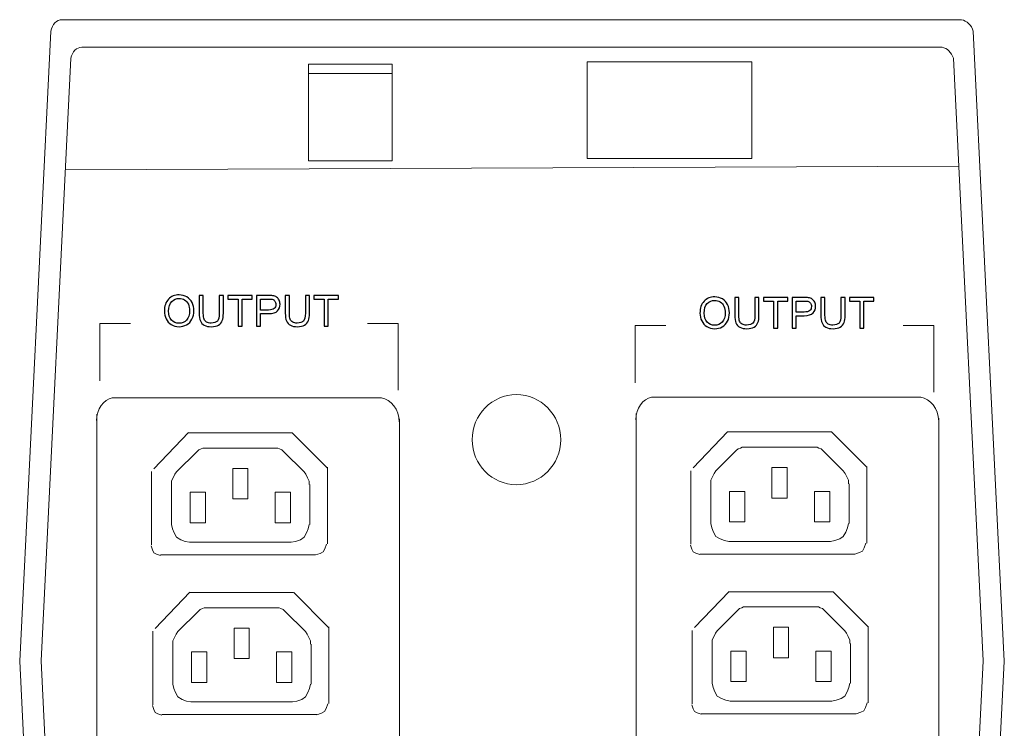
# Model space of a CAD drawing. Units: millimetres. Extents: x 0 to 163, y 1 to 44.
# Drawn here: x 130 to 163, y 21 to 44 of the extents above; entities that cross this region are included whole.
import ezdxf

# ---------------------------------------------------------------- set-up
doc = ezdxf.new("R2010")
doc.units = ezdxf.units.MM
doc.header["$MEASUREMENT"] = 0
doc.layers.add('layer 1', color=7, linetype='Continuous')

msp = doc.modelspace()

# ---------------------------------------------------------------- linework, layer by layer
at = {"layer": 'layer 1', "lineweight": 9}
for points in [[(131.714, 44.131), (131.536, 44.131), (131.381, 43.974), (131.343, 43.755)], [(131.714, 44.131), (131.714, 44.131), (161.187, 44.131), (161.187, 44.131)], [(161.574, 43.751), (161.508, 43.955), (161.361, 44.1), (161.187, 44.131)], [(131.343, 43.755), (131.343, 43.755), (130.321, 23.099), (130.321, 23.099)], [(161.574, 43.751), (161.574, 43.751), (162.591, 23.099), (162.591, 23.099)], [(132.356, 43.228), (132.186, 43.228), (132.039, 43.079), (132.002, 42.869)], [(132.356, 43.228), (132.356, 43.228), (160.552, 43.228), (160.552, 43.228)], [(160.922, 42.865), (160.859, 43.06), (160.718, 43.198), (160.552, 43.228)], [(132.002, 42.869), (132.002, 42.869), (131.024, 23.108), (131.024, 23.108)], [(160.922, 42.865), (160.922, 42.865), (161.895, 23.108), (161.895, 23.108)], [(139.783, 42.366), (139.783, 42.366), (142.53, 42.366), (142.53, 42.366)], [(131.821, 39.211), (131.821, 39.211), (161.096, 39.325), (161.096, 39.325)], [(132.944, 32.285), (132.944, 32.285), (132.944, 34.172), (132.944, 34.172)], [(132.944, 34.172), (132.944, 34.172), (133.948, 34.172), (133.948, 34.172)], [(142.727, 34.172), (142.727, 34.172), (141.723, 34.172), (141.723, 34.172)], [(142.727, 31.988), (142.727, 31.988), (142.727, 34.172), (142.727, 34.172)], [(150.497, 32.219), (150.497, 32.219), (150.497, 34.106), (150.497, 34.106)], [(150.497, 34.106), (150.497, 34.106), (151.501, 34.106), (151.501, 34.106)], [(160.28, 34.106), (160.28, 34.106), (159.276, 34.106), (159.276, 34.106)], [(160.28, 31.922), (160.28, 31.922), (160.28, 34.106), (160.28, 34.106)], [(133.356, 31.732), (133.063, 31.676), (132.845, 31.361), (132.839, 30.987)], [(133.356, 31.732), (133.356, 31.732), (142.175, 31.732), (142.175, 31.732)], [(142.763, 30.943), (142.746, 31.352), (142.497, 31.685), (142.175, 31.732)], [(151.033, 31.757), (150.74, 31.701), (150.521, 31.387), (150.516, 31.013)], [(151.033, 31.757), (151.033, 31.757), (159.852, 31.757), (159.852, 31.757)], [(160.44, 30.968), (160.422, 31.377), (160.174, 31.71), (159.852, 31.757)], [(132.845, 10.385), (132.845, 10.385), (132.845, 31.193), (132.845, 31.193)], [(142.772, 10.356), (142.772, 10.356), (142.767, 31.04), (142.767, 31.04)], [(150.521, 10.411), (150.521, 10.411), (150.521, 31.218), (150.521, 31.218)], [(160.449, 10.382), (160.449, 10.382), (160.443, 31.065), (160.443, 31.065)], [(134.716, 29.408), (134.716, 29.408), (135.848, 30.596), (135.848, 30.596)], [(139.256, 30.586), (139.256, 30.586), (135.838, 30.586), (135.838, 30.586)], [(139.256, 30.581), (139.256, 30.581), (140.407, 29.43), (140.407, 29.43)], [(152.393, 29.434), (152.393, 29.434), (153.524, 30.622), (153.524, 30.622)], [(156.933, 30.612), (156.933, 30.612), (153.514, 30.612), (153.514, 30.612)], [(156.933, 30.606), (156.933, 30.606), (158.083, 29.456), (158.083, 29.456)], [(138.693, 30.087), (138.693, 30.087), (136.41, 30.087), (136.41, 30.087)], [(156.369, 30.112), (156.369, 30.112), (154.086, 30.112), (154.086, 30.112)], [(136.132, 29.975), (136.132, 29.975), (135.463, 29.307), (135.463, 29.307)], [(139.639, 29.307), (139.639, 29.307), (138.971, 29.975), (138.971, 29.975)], [(153.808, 30.001), (153.808, 30.001), (153.14, 29.333), (153.14, 29.333)], [(157.315, 29.333), (157.315, 29.333), (156.647, 30.001), (156.647, 30.001)], [(137.301, 29.419), (137.301, 29.419), (137.802, 29.419), (137.802, 29.419)], [(140.407, 29.456), (140.407, 29.456), (140.407, 26.946), (140.407, 26.946)], [(154.977, 29.444), (154.977, 29.444), (155.478, 29.444), (155.478, 29.444)], [(158.083, 29.481), (158.083, 29.481), (158.083, 26.972), (158.083, 26.972)], [(134.644, 29.315), (134.644, 29.315), (134.644, 26.907), (134.644, 26.907)], [(152.321, 29.341), (152.321, 29.341), (152.321, 26.932), (152.321, 26.932)], [(135.296, 28.89), (135.296, 28.89), (135.296, 27.581), (135.296, 27.581)], [(139.834, 27.581), (139.834, 27.581), (139.834, 28.89), (139.834, 28.89)], [(152.973, 28.915), (152.973, 28.915), (152.973, 27.607), (152.973, 27.607)], [(157.51, 27.607), (157.51, 27.607), (157.51, 28.915), (157.51, 28.915)], [(135.909, 27.637), (135.909, 27.637), (135.909, 28.639), (135.909, 28.639)], [(135.909, 28.639), (135.909, 28.639), (136.41, 28.639), (136.41, 28.639)], [(136.41, 28.639), (136.41, 28.639), (136.41, 27.637), (136.41, 27.637)], [(138.693, 28.639), (138.693, 28.639), (139.194, 28.639), (139.194, 28.639)], [(138.693, 27.637), (138.693, 27.637), (138.693, 28.639), (138.693, 28.639)], [(139.194, 28.639), (139.194, 28.639), (139.194, 27.637), (139.194, 27.637)], [(153.585, 27.662), (153.585, 27.662), (153.585, 28.665), (153.585, 28.665)], [(153.585, 28.665), (153.585, 28.665), (154.086, 28.665), (154.086, 28.665)], [(154.086, 28.665), (154.086, 28.665), (154.086, 27.662), (154.086, 27.662)], [(156.369, 28.665), (156.369, 28.665), (156.87, 28.665), (156.87, 28.665)], [(156.369, 27.662), (156.369, 27.662), (156.369, 28.665), (156.369, 28.665)], [(156.87, 28.665), (156.87, 28.665), (156.87, 27.662), (156.87, 27.662)], [(136.41, 27.637), (136.41, 27.637), (135.909, 27.637), (135.909, 27.637)], [(139.194, 27.637), (139.194, 27.637), (138.693, 27.637), (138.693, 27.637)], [(154.086, 27.662), (154.086, 27.662), (153.585, 27.662), (153.585, 27.662)], [(156.87, 27.662), (156.87, 27.662), (156.369, 27.662), (156.369, 27.662)], [(135.881, 26.997), (135.881, 26.997), (139.221, 26.997), (139.221, 26.997)], [(153.557, 27.022), (153.557, 27.022), (156.898, 27.022), (156.898, 27.022)], [(134.934, 26.582), (134.934, 26.582), (140.016, 26.582), (140.016, 26.582)], [(152.61, 26.608), (152.61, 26.608), (157.693, 26.608), (157.693, 26.608)], [(134.76, 24.172), (134.76, 24.172), (135.892, 25.36), (135.892, 25.36)], [(139.3, 25.35), (139.3, 25.35), (135.882, 25.35), (135.882, 25.35)], [(139.301, 25.344), (139.301, 25.344), (140.451, 24.194), (140.451, 24.194)], [(152.437, 24.197), (152.437, 24.197), (153.568, 25.385), (153.568, 25.385)], [(156.977, 25.376), (156.977, 25.376), (153.558, 25.376), (153.558, 25.376)], [(156.977, 25.37), (156.977, 25.37), (158.127, 24.22), (158.127, 24.22)], [(138.737, 24.85), (138.737, 24.85), (136.454, 24.85), (136.454, 24.85)], [(156.413, 24.876), (156.413, 24.876), (154.13, 24.876), (154.13, 24.876)], [(136.176, 24.739), (136.176, 24.739), (135.507, 24.071), (135.507, 24.071)], [(139.683, 24.071), (139.683, 24.071), (139.015, 24.739), (139.015, 24.739)], [(153.852, 24.765), (153.852, 24.765), (153.184, 24.096), (153.184, 24.096)], [(157.359, 24.096), (157.359, 24.096), (156.691, 24.765), (156.691, 24.765)], [(140.451, 24.22), (140.451, 24.22), (140.451, 21.71), (140.451, 21.71)], [(155.021, 24.208), (155.021, 24.208), (155.522, 24.208), (155.522, 24.208)], [(158.127, 24.245), (158.127, 24.245), (158.127, 21.735), (158.127, 21.735)], [(134.688, 24.079), (134.688, 24.079), (134.688, 21.67), (134.688, 21.67)], [(137.345, 24.182), (137.345, 24.182), (137.846, 24.182), (137.846, 24.182)], [(152.365, 24.105), (152.365, 24.105), (152.365, 21.696), (152.365, 21.696)], [(135.34, 23.653), (135.34, 23.653), (135.34, 22.345), (135.34, 22.345)], [(139.878, 22.345), (139.878, 22.345), (139.878, 23.653), (139.878, 23.653)], [(153.017, 23.679), (153.017, 23.679), (153.017, 22.371), (153.017, 22.371)], [(157.554, 22.371), (157.554, 22.371), (157.554, 23.679), (157.554, 23.679)], [(135.953, 22.401), (135.953, 22.401), (135.953, 23.403), (135.953, 23.403)], [(135.953, 23.403), (135.953, 23.403), (136.454, 23.403), (136.454, 23.403)], [(136.454, 23.403), (136.454, 23.403), (136.454, 22.401), (136.454, 22.401)], [(138.737, 23.403), (138.737, 23.403), (139.238, 23.403), (139.238, 23.403)], [(138.737, 22.401), (138.737, 22.401), (138.737, 23.403), (138.737, 23.403)], [(139.238, 23.403), (139.238, 23.403), (139.238, 22.401), (139.238, 22.401)], [(153.629, 22.426), (153.629, 22.426), (153.629, 23.428), (153.629, 23.428)], [(153.629, 23.428), (153.629, 23.428), (154.13, 23.428), (154.13, 23.428)], [(154.13, 23.428), (154.13, 23.428), (154.13, 22.426), (154.13, 22.426)], [(156.413, 23.428), (156.413, 23.428), (156.914, 23.428), (156.914, 23.428)], [(156.413, 22.426), (156.413, 22.426), (156.413, 23.428), (156.413, 23.428)], [(156.914, 23.428), (156.914, 23.428), (156.914, 22.426), (156.914, 22.426)], [(130.321, 23.099), (130.321, 23.099), (131.321, 2.543), (131.321, 2.543)], [(131.024, 23.108), (131.024, 23.108), (131.98, 3.443), (131.98, 3.443)], [(161.895, 23.108), (161.895, 23.108), (160.912, 3.406), (160.912, 3.406)], [(162.591, 23.099), (162.591, 23.099), (161.563, 2.504), (161.563, 2.504)], [(136.454, 22.401), (136.454, 22.401), (135.953, 22.401), (135.953, 22.401)], [(139.238, 22.401), (139.238, 22.401), (138.737, 22.401), (138.737, 22.401)], [(154.13, 22.426), (154.13, 22.426), (153.629, 22.426), (153.629, 22.426)], [(156.914, 22.426), (156.914, 22.426), (156.413, 22.426), (156.413, 22.426)], [(135.925, 21.76), (135.925, 21.76), (139.266, 21.76), (139.266, 21.76)], [(153.601, 21.786), (153.601, 21.786), (156.942, 21.786), (156.942, 21.786)], [(134.978, 21.346), (134.978, 21.346), (140.06, 21.346), (140.06, 21.346)], [(152.654, 21.371), (152.654, 21.371), (157.737, 21.371), (157.737, 21.371)]]:
    msp.add_open_spline(points, degree=3, dxfattribs=at)
for points, knots in [([(139.783, 42.671), (139.783, 42.671), (142.53, 42.671), (142.53, 42.671), (142.53, 42.671), (142.53, 39.508), (142.53, 39.508), (142.53, 39.508), (139.783, 39.508), (139.783, 39.508), (139.783, 39.508), (139.783, 42.671), (139.783, 42.671)], [0, 0, 0, 0, 0.25, 0.25, 0.25, 0.5, 0.5, 0.5, 0.75, 0.75, 0.75, 1, 1, 1, 1]), ([(148.914, 42.744), (148.914, 42.744), (154.316, 42.744), (154.316, 42.744), (154.316, 42.744), (154.316, 39.581), (154.316, 39.581), (154.316, 39.581), (148.914, 39.581), (148.914, 39.581), (148.914, 39.581), (148.914, 42.744), (148.914, 42.744)], [0, 0, 0, 0, 0.25, 0.25, 0.25, 0.5, 0.5, 0.5, 0.75, 0.75, 0.75, 1, 1, 1, 1]), ([(148.055, 30.36), (148.055, 31.176), (147.404, 31.837), (146.602, 31.837), (145.8, 31.837), (145.15, 31.176), (145.15, 30.36), (145.15, 29.545), (145.8, 28.884), (146.602, 28.884), (147.404, 28.884), (148.055, 29.545), (148.055, 30.36)], [0, 0, 0, 0, 0.25, 0.25, 0.25, 0.5, 0.5, 0.5, 0.75, 0.75, 0.75, 1, 1, 1, 1]), ([(136.41, 30.087), (136.41, 30.087), (136.326, 30.087), (136.326, 30.087), (136.326, 30.087), (136.271, 30.059), (136.271, 30.059), (136.271, 30.059), (136.187, 30.031), (136.187, 30.031), (136.187, 30.031), (136.132, 29.975), (136.132, 29.975)], [0, 0, 0, 0, 0.25, 0.25, 0.25, 0.5, 0.5, 0.5, 0.75, 0.75, 0.75, 1, 1, 1, 1]), ([(138.971, 29.975), (138.971, 29.975), (138.915, 30.031), (138.915, 30.031), (138.915, 30.031), (138.832, 30.059), (138.832, 30.059), (138.832, 30.059), (138.776, 30.087), (138.776, 30.087), (138.776, 30.087), (138.693, 30.087), (138.693, 30.087)], [0, 0, 0, 0, 0.25, 0.25, 0.25, 0.5, 0.5, 0.5, 0.75, 0.75, 0.75, 1, 1, 1, 1]), ([(154.086, 30.112), (154.086, 30.112), (154.003, 30.112), (154.003, 30.112), (154.003, 30.112), (153.947, 30.084), (153.947, 30.084), (153.947, 30.084), (153.864, 30.056), (153.864, 30.056), (153.864, 30.056), (153.808, 30.001), (153.808, 30.001)], [0, 0, 0, 0, 0.25, 0.25, 0.25, 0.5, 0.5, 0.5, 0.75, 0.75, 0.75, 1, 1, 1, 1]), ([(156.647, 30.001), (156.647, 30.001), (156.592, 30.056), (156.592, 30.056), (156.592, 30.056), (156.508, 30.084), (156.508, 30.084), (156.508, 30.084), (156.452, 30.112), (156.452, 30.112), (156.452, 30.112), (156.369, 30.112), (156.369, 30.112)], [0, 0, 0, 0, 0.25, 0.25, 0.25, 0.5, 0.5, 0.5, 0.75, 0.75, 0.75, 1, 1, 1, 1]), ([(137.301, 29.419), (137.301, 29.419), (137.301, 28.416), (137.301, 28.416), (137.301, 28.416), (137.802, 28.416), (137.802, 28.416), (137.802, 28.416), (137.802, 29.419), (137.802, 29.419)], [0, 0, 0, 0, 0.333333, 0.333333, 0.333333, 0.666667, 0.666667, 0.666667, 1, 1, 1, 1]), ([(154.977, 29.444), (154.977, 29.444), (154.977, 28.442), (154.977, 28.442), (154.977, 28.442), (155.478, 28.442), (155.478, 28.442), (155.478, 28.442), (155.478, 29.444), (155.478, 29.444)], [0, 0, 0, 0, 0.333333, 0.333333, 0.333333, 0.666667, 0.666667, 0.666667, 1, 1, 1, 1]), ([(135.463, 29.307), (135.463, 29.307), (135.408, 29.224), (135.408, 29.224), (135.408, 29.224), (135.296, 29.001), (135.296, 29.001), (135.296, 29.001), (135.296, 28.89), (135.296, 28.89)], [0, 0, 0, 0, 0.333333, 0.333333, 0.333333, 0.666667, 0.666667, 0.666667, 1, 1, 1, 1]), ([(139.806, 28.89), (139.806, 28.89), (139.806, 29.001), (139.806, 29.001), (139.806, 29.001), (139.75, 29.112), (139.75, 29.112), (139.75, 29.112), (139.695, 29.224), (139.695, 29.224), (139.695, 29.224), (139.639, 29.307), (139.639, 29.307)], [0, 0, 0, 0, 0.25, 0.25, 0.25, 0.5, 0.5, 0.5, 0.75, 0.75, 0.75, 1, 1, 1, 1]), ([(153.14, 29.333), (153.14, 29.333), (153.084, 29.249), (153.084, 29.249), (153.084, 29.249), (152.973, 29.027), (152.973, 29.027), (152.973, 29.027), (152.973, 28.915), (152.973, 28.915)], [0, 0, 0, 0, 0.333333, 0.333333, 0.333333, 0.666667, 0.666667, 0.666667, 1, 1, 1, 1]), ([(157.482, 28.915), (157.482, 28.915), (157.482, 29.027), (157.482, 29.027), (157.482, 29.027), (157.427, 29.138), (157.427, 29.138), (157.427, 29.138), (157.371, 29.249), (157.371, 29.249), (157.371, 29.249), (157.315, 29.333), (157.315, 29.333)], [0, 0, 0, 0, 0.25, 0.25, 0.25, 0.5, 0.5, 0.5, 0.75, 0.75, 0.75, 1, 1, 1, 1]), ([(135.296, 27.581), (135.296, 27.581), (135.324, 27.442), (135.324, 27.442), (135.324, 27.442), (135.38, 27.303), (135.38, 27.303), (135.38, 27.303), (135.463, 27.164), (135.463, 27.164), (135.463, 27.164), (135.603, 27.08), (135.603, 27.08), (135.603, 27.08), (135.742, 27.024), (135.742, 27.024), (135.742, 27.024), (135.881, 26.997), (135.881, 26.997)], [0, 0, 0, 0, 0.166667, 0.166667, 0.166667, 0.333333, 0.333333, 0.333333, 0.5, 0.5, 0.5, 0.666667, 0.666667, 0.666667, 0.833333, 0.833333, 0.833333, 1, 1, 1, 1]), ([(139.221, 26.997), (139.221, 26.997), (139.361, 27.024), (139.361, 27.024), (139.361, 27.024), (139.528, 27.08), (139.528, 27.08), (139.528, 27.08), (139.639, 27.164), (139.639, 27.164), (139.639, 27.164), (139.723, 27.303), (139.723, 27.303), (139.723, 27.303), (139.778, 27.442), (139.778, 27.442), (139.778, 27.442), (139.806, 27.581), (139.806, 27.581)], [0, 0, 0, 0, 0.166667, 0.166667, 0.166667, 0.333333, 0.333333, 0.333333, 0.5, 0.5, 0.5, 0.666667, 0.666667, 0.666667, 0.833333, 0.833333, 0.833333, 1, 1, 1, 1]), ([(152.973, 27.607), (152.973, 27.607), (153.001, 27.468), (153.001, 27.468), (153.001, 27.468), (153.056, 27.328), (153.056, 27.328), (153.056, 27.328), (153.14, 27.189), (153.14, 27.189), (153.14, 27.189), (153.279, 27.106), (153.279, 27.106), (153.279, 27.106), (153.418, 27.05), (153.418, 27.05), (153.418, 27.05), (153.557, 27.022), (153.557, 27.022)], [0, 0, 0, 0, 0.166667, 0.166667, 0.166667, 0.333333, 0.333333, 0.333333, 0.5, 0.5, 0.5, 0.666667, 0.666667, 0.666667, 0.833333, 0.833333, 0.833333, 1, 1, 1, 1]), ([(156.898, 27.022), (156.898, 27.022), (157.037, 27.05), (157.037, 27.05), (157.037, 27.05), (157.204, 27.106), (157.204, 27.106), (157.204, 27.106), (157.315, 27.189), (157.315, 27.189), (157.315, 27.189), (157.399, 27.328), (157.399, 27.328), (157.399, 27.328), (157.455, 27.468), (157.455, 27.468), (157.455, 27.468), (157.482, 27.607), (157.482, 27.607)], [0, 0, 0, 0, 0.166667, 0.166667, 0.166667, 0.333333, 0.333333, 0.333333, 0.5, 0.5, 0.5, 0.666667, 0.666667, 0.666667, 0.833333, 0.833333, 0.833333, 1, 1, 1, 1]), ([(134.627, 26.878), (134.627, 26.878), (134.672, 26.744), (134.672, 26.744), (134.672, 26.744), (134.716, 26.655), (134.716, 26.655), (134.716, 26.655), (134.806, 26.611), (134.806, 26.611), (134.806, 26.611), (134.94, 26.566), (134.94, 26.566)], [0, 0, 0, 0, 0.25, 0.25, 0.25, 0.5, 0.5, 0.5, 0.75, 0.75, 0.75, 1, 1, 1, 1]), ([(140.016, 26.58), (140.016, 26.58), (140.169, 26.631), (140.169, 26.631), (140.169, 26.631), (140.271, 26.682), (140.271, 26.682), (140.271, 26.682), (140.322, 26.784), (140.322, 26.784), (140.322, 26.784), (140.373, 26.937), (140.373, 26.937)], [0, 0, 0, 0, 0.25, 0.25, 0.25, 0.5, 0.5, 0.5, 0.75, 0.75, 0.75, 1, 1, 1, 1]), ([(152.303, 26.904), (152.303, 26.904), (152.348, 26.77), (152.348, 26.77), (152.348, 26.77), (152.393, 26.681), (152.393, 26.681), (152.393, 26.681), (152.482, 26.636), (152.482, 26.636), (152.482, 26.636), (152.616, 26.591), (152.616, 26.591)], [0, 0, 0, 0, 0.25, 0.25, 0.25, 0.5, 0.5, 0.5, 0.75, 0.75, 0.75, 1, 1, 1, 1]), ([(157.693, 26.605), (157.693, 26.605), (157.846, 26.656), (157.846, 26.656), (157.846, 26.656), (157.948, 26.707), (157.948, 26.707), (157.948, 26.707), (157.999, 26.809), (157.999, 26.809), (157.999, 26.809), (158.05, 26.962), (158.05, 26.962)], [0, 0, 0, 0, 0.25, 0.25, 0.25, 0.5, 0.5, 0.5, 0.75, 0.75, 0.75, 1, 1, 1, 1]), ([(136.454, 24.85), (136.454, 24.85), (136.37, 24.85), (136.37, 24.85), (136.37, 24.85), (136.315, 24.823), (136.315, 24.823), (136.315, 24.823), (136.231, 24.795), (136.231, 24.795), (136.231, 24.795), (136.176, 24.739), (136.176, 24.739)], [0, 0, 0, 0, 0.25, 0.25, 0.25, 0.5, 0.5, 0.5, 0.75, 0.75, 0.75, 1, 1, 1, 1]), ([(139.015, 24.739), (139.015, 24.739), (138.959, 24.795), (138.959, 24.795), (138.959, 24.795), (138.876, 24.823), (138.876, 24.823), (138.876, 24.823), (138.82, 24.85), (138.82, 24.85), (138.82, 24.85), (138.737, 24.85), (138.737, 24.85)], [0, 0, 0, 0, 0.25, 0.25, 0.25, 0.5, 0.5, 0.5, 0.75, 0.75, 0.75, 1, 1, 1, 1]), ([(154.13, 24.876), (154.13, 24.876), (154.047, 24.876), (154.047, 24.876), (154.047, 24.876), (153.991, 24.848), (153.991, 24.848), (153.991, 24.848), (153.908, 24.82), (153.908, 24.82), (153.908, 24.82), (153.852, 24.765), (153.852, 24.765)], [0, 0, 0, 0, 0.25, 0.25, 0.25, 0.5, 0.5, 0.5, 0.75, 0.75, 0.75, 1, 1, 1, 1]), ([(156.691, 24.765), (156.691, 24.765), (156.636, 24.82), (156.636, 24.82), (156.636, 24.82), (156.552, 24.848), (156.552, 24.848), (156.552, 24.848), (156.496, 24.876), (156.496, 24.876), (156.496, 24.876), (156.413, 24.876), (156.413, 24.876)], [0, 0, 0, 0, 0.25, 0.25, 0.25, 0.5, 0.5, 0.5, 0.75, 0.75, 0.75, 1, 1, 1, 1]), ([(155.021, 24.208), (155.021, 24.208), (155.021, 23.206), (155.021, 23.206), (155.021, 23.206), (155.522, 23.206), (155.522, 23.206), (155.522, 23.206), (155.522, 24.208), (155.522, 24.208)], [0, 0, 0, 0, 0.333333, 0.333333, 0.333333, 0.666667, 0.666667, 0.666667, 1, 1, 1, 1]), ([(135.507, 24.071), (135.507, 24.071), (135.452, 23.987), (135.452, 23.987), (135.452, 23.987), (135.34, 23.765), (135.34, 23.765), (135.34, 23.765), (135.34, 23.653), (135.34, 23.653)], [0, 0, 0, 0, 0.333333, 0.333333, 0.333333, 0.666667, 0.666667, 0.666667, 1, 1, 1, 1]), ([(137.345, 24.182), (137.345, 24.182), (137.345, 23.18), (137.345, 23.18), (137.345, 23.18), (137.846, 23.18), (137.846, 23.18), (137.846, 23.18), (137.846, 24.182), (137.846, 24.182)], [0, 0, 0, 0, 0.333333, 0.333333, 0.333333, 0.666667, 0.666667, 0.666667, 1, 1, 1, 1]), ([(139.85, 23.653), (139.85, 23.653), (139.85, 23.765), (139.85, 23.765), (139.85, 23.765), (139.794, 23.876), (139.794, 23.876), (139.794, 23.876), (139.739, 23.987), (139.739, 23.987), (139.739, 23.987), (139.683, 24.071), (139.683, 24.071)], [0, 0, 0, 0, 0.25, 0.25, 0.25, 0.5, 0.5, 0.5, 0.75, 0.75, 0.75, 1, 1, 1, 1]), ([(153.184, 24.096), (153.184, 24.096), (153.128, 24.013), (153.128, 24.013), (153.128, 24.013), (153.017, 23.79), (153.017, 23.79), (153.017, 23.79), (153.017, 23.679), (153.017, 23.679)], [0, 0, 0, 0, 0.333333, 0.333333, 0.333333, 0.666667, 0.666667, 0.666667, 1, 1, 1, 1]), ([(157.527, 23.679), (157.527, 23.679), (157.527, 23.79), (157.527, 23.79), (157.527, 23.79), (157.471, 23.902), (157.471, 23.902), (157.471, 23.902), (157.415, 24.013), (157.415, 24.013), (157.415, 24.013), (157.359, 24.096), (157.359, 24.096)], [0, 0, 0, 0, 0.25, 0.25, 0.25, 0.5, 0.5, 0.5, 0.75, 0.75, 0.75, 1, 1, 1, 1]), ([(135.34, 22.345), (135.34, 22.345), (135.368, 22.206), (135.368, 22.206), (135.368, 22.206), (135.424, 22.067), (135.424, 22.067), (135.424, 22.067), (135.507, 21.927), (135.507, 21.927), (135.507, 21.927), (135.647, 21.844), (135.647, 21.844), (135.647, 21.844), (135.786, 21.788), (135.786, 21.788), (135.786, 21.788), (135.925, 21.76), (135.925, 21.76)], [0, 0, 0, 0, 0.166667, 0.166667, 0.166667, 0.333333, 0.333333, 0.333333, 0.5, 0.5, 0.5, 0.666667, 0.666667, 0.666667, 0.833333, 0.833333, 0.833333, 1, 1, 1, 1]), ([(139.266, 21.76), (139.266, 21.76), (139.405, 21.788), (139.405, 21.788), (139.405, 21.788), (139.572, 21.844), (139.572, 21.844), (139.572, 21.844), (139.683, 21.927), (139.683, 21.927), (139.683, 21.927), (139.767, 22.067), (139.767, 22.067), (139.767, 22.067), (139.822, 22.206), (139.822, 22.206), (139.822, 22.206), (139.85, 22.345), (139.85, 22.345)], [0, 0, 0, 0, 0.166667, 0.166667, 0.166667, 0.333333, 0.333333, 0.333333, 0.5, 0.5, 0.5, 0.666667, 0.666667, 0.666667, 0.833333, 0.833333, 0.833333, 1, 1, 1, 1]), ([(153.017, 22.371), (153.017, 22.371), (153.045, 22.231), (153.045, 22.231), (153.045, 22.231), (153.1, 22.092), (153.1, 22.092), (153.1, 22.092), (153.184, 21.953), (153.184, 21.953), (153.184, 21.953), (153.323, 21.87), (153.323, 21.87), (153.323, 21.87), (153.462, 21.814), (153.462, 21.814), (153.462, 21.814), (153.601, 21.786), (153.601, 21.786)], [0, 0, 0, 0, 0.166667, 0.166667, 0.166667, 0.333333, 0.333333, 0.333333, 0.5, 0.5, 0.5, 0.666667, 0.666667, 0.666667, 0.833333, 0.833333, 0.833333, 1, 1, 1, 1]), ([(156.942, 21.786), (156.942, 21.786), (157.081, 21.814), (157.081, 21.814), (157.081, 21.814), (157.248, 21.87), (157.248, 21.87), (157.248, 21.87), (157.359, 21.953), (157.359, 21.953), (157.359, 21.953), (157.443, 22.092), (157.443, 22.092), (157.443, 22.092), (157.499, 22.231), (157.499, 22.231), (157.499, 22.231), (157.527, 22.371), (157.527, 22.371)], [0, 0, 0, 0, 0.166667, 0.166667, 0.166667, 0.333333, 0.333333, 0.333333, 0.5, 0.5, 0.5, 0.666667, 0.666667, 0.666667, 0.833333, 0.833333, 0.833333, 1, 1, 1, 1]), ([(134.671, 21.642), (134.671, 21.642), (134.716, 21.508), (134.716, 21.508), (134.716, 21.508), (134.76, 21.419), (134.76, 21.419), (134.76, 21.419), (134.85, 21.374), (134.85, 21.374), (134.85, 21.374), (134.984, 21.33), (134.984, 21.33)], [0, 0, 0, 0, 0.25, 0.25, 0.25, 0.5, 0.5, 0.5, 0.75, 0.75, 0.75, 1, 1, 1, 1]), ([(140.06, 21.343), (140.06, 21.343), (140.213, 21.394), (140.213, 21.394), (140.213, 21.394), (140.315, 21.445), (140.315, 21.445), (140.315, 21.445), (140.366, 21.547), (140.366, 21.547), (140.366, 21.547), (140.417, 21.7), (140.417, 21.7)], [0, 0, 0, 0, 0.25, 0.25, 0.25, 0.5, 0.5, 0.5, 0.75, 0.75, 0.75, 1, 1, 1, 1]), ([(152.347, 21.668), (152.347, 21.668), (152.392, 21.534), (152.392, 21.534), (152.392, 21.534), (152.437, 21.445), (152.437, 21.445), (152.437, 21.445), (152.526, 21.4), (152.526, 21.4), (152.526, 21.4), (152.66, 21.355), (152.66, 21.355)], [0, 0, 0, 0, 0.25, 0.25, 0.25, 0.5, 0.5, 0.5, 0.75, 0.75, 0.75, 1, 1, 1, 1]), ([(157.737, 21.369), (157.737, 21.369), (157.89, 21.42), (157.89, 21.42), (157.89, 21.42), (157.992, 21.471), (157.992, 21.471), (157.992, 21.471), (158.043, 21.573), (158.043, 21.573), (158.043, 21.573), (158.094, 21.726), (158.094, 21.726)], [0, 0, 0, 0, 0.25, 0.25, 0.25, 0.5, 0.5, 0.5, 0.75, 0.75, 0.75, 1, 1, 1, 1])]:
    msp.add_open_spline(points, degree=3, knots=knots, dxfattribs=at)
at = {"layer": 'layer 1'}
for points, knots in [([(135.062, 34.572), (135.062, 34.739), (135.107, 34.871), (135.197, 34.965), (135.287, 35.06), (135.404, 35.107), (135.546, 35.107), (135.64, 35.107), (135.724, 35.085), (135.799, 35.041), (135.873, 34.996), (135.93, 34.934), (135.97, 34.854), (136.009, 34.775), (136.029, 34.685), (136.029, 34.584), (136.029, 34.481), (136.008, 34.39), (135.967, 34.309), (135.925, 34.228), (135.867, 34.167), (135.791, 34.126), (135.715, 34.084), (135.633, 34.063), (135.545, 34.063), (135.45, 34.063), (135.365, 34.086), (135.29, 34.132), (135.216, 34.178), (135.159, 34.241), (135.12, 34.32), (135.081, 34.399), (135.062, 34.483), (135.062, 34.572)], [0, 0, 0, 0, 0.090909, 0.090909, 0.090909, 0.181818, 0.181818, 0.181818, 0.272727, 0.272727, 0.272727, 0.363636, 0.363636, 0.363636, 0.454545, 0.454545, 0.454545, 0.545455, 0.545455, 0.545455, 0.636364, 0.636364, 0.636364, 0.727273, 0.727273, 0.727273, 0.818182, 0.818182, 0.818182, 0.909091, 0.909091, 0.909091, 1, 1, 1, 1]), ([(135.2, 34.57), (135.2, 34.448), (135.233, 34.352), (135.299, 34.282), (135.364, 34.213), (135.446, 34.178), (135.545, 34.178), (135.645, 34.178), (135.728, 34.213), (135.793, 34.283), (135.858, 34.354), (135.89, 34.454), (135.89, 34.584), (135.89, 34.666), (135.877, 34.738), (135.849, 34.799), (135.821, 34.86), (135.78, 34.908), (135.727, 34.941), (135.673, 34.975), (135.613, 34.992), (135.547, 34.992), (135.452, 34.992), (135.371, 34.959), (135.303, 34.894), (135.235, 34.829), (135.2, 34.721), (135.2, 34.57)], [0, 0, 0, 0, 0.111111, 0.111111, 0.111111, 0.222222, 0.222222, 0.222222, 0.333333, 0.333333, 0.333333, 0.444444, 0.444444, 0.444444, 0.555556, 0.555556, 0.555556, 0.666667, 0.666667, 0.666667, 0.777778, 0.777778, 0.777778, 0.888889, 0.888889, 0.888889, 1, 1, 1, 1]), ([(136.863, 35.09), (136.863, 35.09), (136.997, 35.09), (136.997, 35.09), (136.997, 35.09), (136.997, 34.507), (136.997, 34.507), (136.997, 34.405), (136.985, 34.325), (136.962, 34.265), (136.939, 34.206), (136.898, 34.157), (136.838, 34.119), (136.778, 34.082), (136.7, 34.063), (136.602, 34.063), (136.508, 34.063), (136.431, 34.079), (136.371, 34.112), (136.311, 34.145), (136.268, 34.192), (136.242, 34.254), (136.216, 34.316), (136.204, 34.4), (136.204, 34.507), (136.204, 34.507), (136.204, 35.09), (136.204, 35.09), (136.204, 35.09), (136.338, 35.09), (136.338, 35.09), (136.338, 35.09), (136.338, 34.507), (136.338, 34.507), (136.338, 34.42), (136.346, 34.355), (136.362, 34.313), (136.378, 34.272), (136.406, 34.239), (136.446, 34.217), (136.485, 34.194), (136.534, 34.183), (136.591, 34.183), (136.689, 34.183), (136.759, 34.206), (136.8, 34.25), (136.842, 34.295), (136.863, 34.38), (136.863, 34.507), (136.863, 34.507), (136.863, 35.09), (136.863, 35.09)], [0, 0, 0, 0, 0.058824, 0.058824, 0.058824, 0.117647, 0.117647, 0.117647, 0.176471, 0.176471, 0.176471, 0.235294, 0.235294, 0.235294, 0.294118, 0.294118, 0.294118, 0.352941, 0.352941, 0.352941, 0.411765, 0.411765, 0.411765, 0.470588, 0.470588, 0.470588, 0.529412, 0.529412, 0.529412, 0.588235, 0.588235, 0.588235, 0.647059, 0.647059, 0.647059, 0.705882, 0.705882, 0.705882, 0.764706, 0.764706, 0.764706, 0.823529, 0.823529, 0.823529, 0.882353, 0.882353, 0.882353, 0.941176, 0.941176, 0.941176, 1, 1, 1, 1]), ([(137.477, 34.08), (137.477, 34.08), (137.477, 34.972), (137.477, 34.972), (137.477, 34.972), (137.144, 34.972), (137.144, 34.972), (137.144, 34.972), (137.144, 35.09), (137.144, 35.09), (137.144, 35.09), (137.944, 35.09), (137.944, 35.09), (137.944, 35.09), (137.944, 34.972), (137.944, 34.972), (137.944, 34.972), (137.611, 34.972), (137.611, 34.972), (137.611, 34.972), (137.611, 34.08), (137.611, 34.08), (137.611, 34.08), (137.477, 34.08), (137.477, 34.08)], [0, 0, 0, 0, 0.125, 0.125, 0.125, 0.25, 0.25, 0.25, 0.375, 0.375, 0.375, 0.5, 0.5, 0.5, 0.625, 0.625, 0.625, 0.75, 0.75, 0.75, 0.875, 0.875, 0.875, 1, 1, 1, 1]), ([(138.082, 34.08), (138.082, 34.08), (138.082, 35.09), (138.082, 35.09), (138.082, 35.09), (138.463, 35.09), (138.463, 35.09), (138.53, 35.09), (138.581, 35.087), (138.617, 35.081), (138.667, 35.073), (138.708, 35.057), (138.742, 35.034), (138.775, 35.011), (138.802, 34.978), (138.823, 34.936), (138.843, 34.895), (138.853, 34.849), (138.853, 34.799), (138.853, 34.713), (138.826, 34.641), (138.771, 34.581), (138.717, 34.522), (138.618, 34.492), (138.475, 34.492), (138.475, 34.492), (138.216, 34.492), (138.216, 34.492), (138.216, 34.492), (138.216, 34.08), (138.216, 34.08), (138.216, 34.08), (138.082, 34.08), (138.082, 34.08)], [0, 0, 0, 0, 0.090909, 0.090909, 0.090909, 0.181818, 0.181818, 0.181818, 0.272727, 0.272727, 0.272727, 0.363636, 0.363636, 0.363636, 0.454545, 0.454545, 0.454545, 0.545455, 0.545455, 0.545455, 0.636364, 0.636364, 0.636364, 0.727273, 0.727273, 0.727273, 0.818182, 0.818182, 0.818182, 0.909091, 0.909091, 0.909091, 1, 1, 1, 1]), ([(138.216, 34.611), (138.216, 34.611), (138.477, 34.611), (138.477, 34.611), (138.563, 34.611), (138.624, 34.627), (138.661, 34.659), (138.697, 34.691), (138.715, 34.736), (138.715, 34.795), (138.715, 34.837), (138.705, 34.873), (138.683, 34.903), (138.662, 34.933), (138.634, 34.953), (138.599, 34.963), (138.576, 34.969), (138.535, 34.972), (138.474, 34.972), (138.474, 34.972), (138.216, 34.972), (138.216, 34.972), (138.216, 34.972), (138.216, 34.611), (138.216, 34.611)], [0, 0, 0, 0, 0.125, 0.125, 0.125, 0.25, 0.25, 0.25, 0.375, 0.375, 0.375, 0.5, 0.5, 0.5, 0.625, 0.625, 0.625, 0.75, 0.75, 0.75, 0.875, 0.875, 0.875, 1, 1, 1, 1]), ([(139.685, 35.09), (139.685, 35.09), (139.819, 35.09), (139.819, 35.09), (139.819, 35.09), (139.819, 34.507), (139.819, 34.507), (139.819, 34.405), (139.807, 34.325), (139.784, 34.265), (139.761, 34.206), (139.72, 34.157), (139.66, 34.119), (139.6, 34.082), (139.522, 34.063), (139.424, 34.063), (139.33, 34.063), (139.253, 34.079), (139.193, 34.112), (139.133, 34.145), (139.09, 34.192), (139.064, 34.254), (139.039, 34.316), (139.026, 34.4), (139.026, 34.507), (139.026, 34.507), (139.026, 35.09), (139.026, 35.09), (139.026, 35.09), (139.16, 35.09), (139.16, 35.09), (139.16, 35.09), (139.16, 34.507), (139.16, 34.507), (139.16, 34.42), (139.168, 34.355), (139.184, 34.313), (139.2, 34.272), (139.228, 34.239), (139.268, 34.217), (139.307, 34.194), (139.356, 34.183), (139.413, 34.183), (139.511, 34.183), (139.581, 34.206), (139.622, 34.25), (139.664, 34.295), (139.685, 34.38), (139.685, 34.507), (139.685, 34.507), (139.685, 35.09), (139.685, 35.09)], [0, 0, 0, 0, 0.058824, 0.058824, 0.058824, 0.117647, 0.117647, 0.117647, 0.176471, 0.176471, 0.176471, 0.235294, 0.235294, 0.235294, 0.294118, 0.294118, 0.294118, 0.352941, 0.352941, 0.352941, 0.411765, 0.411765, 0.411765, 0.470588, 0.470588, 0.470588, 0.529412, 0.529412, 0.529412, 0.588235, 0.588235, 0.588235, 0.647059, 0.647059, 0.647059, 0.705882, 0.705882, 0.705882, 0.764706, 0.764706, 0.764706, 0.823529, 0.823529, 0.823529, 0.882353, 0.882353, 0.882353, 0.941176, 0.941176, 0.941176, 1, 1, 1, 1]), ([(140.299, 34.08), (140.299, 34.08), (140.299, 34.972), (140.299, 34.972), (140.299, 34.972), (139.966, 34.972), (139.966, 34.972), (139.966, 34.972), (139.966, 35.09), (139.966, 35.09), (139.966, 35.09), (140.766, 35.09), (140.766, 35.09), (140.766, 35.09), (140.766, 34.972), (140.766, 34.972), (140.766, 34.972), (140.433, 34.972), (140.433, 34.972), (140.433, 34.972), (140.433, 34.08), (140.433, 34.08), (140.433, 34.08), (140.299, 34.08), (140.299, 34.08)], [0, 0, 0, 0, 0.125, 0.125, 0.125, 0.25, 0.25, 0.25, 0.375, 0.375, 0.375, 0.5, 0.5, 0.5, 0.625, 0.625, 0.625, 0.75, 0.75, 0.75, 0.875, 0.875, 0.875, 1, 1, 1, 1]), ([(152.616, 34.506), (152.616, 34.673), (152.661, 34.805), (152.751, 34.899), (152.841, 34.994), (152.957, 35.041), (153.1, 35.041), (153.193, 35.041), (153.277, 35.019), (153.352, 34.975), (153.427, 34.93), (153.484, 34.868), (153.523, 34.788), (153.563, 34.709), (153.582, 34.619), (153.582, 34.518), (153.582, 34.415), (153.562, 34.324), (153.52, 34.243), (153.479, 34.162), (153.42, 34.101), (153.345, 34.06), (153.269, 34.018), (153.187, 33.997), (153.099, 33.997), (153.004, 33.997), (152.919, 34.02), (152.844, 34.066), (152.769, 34.112), (152.712, 34.175), (152.674, 34.254), (152.635, 34.333), (152.616, 34.417), (152.616, 34.506)], [0, 0, 0, 0, 0.090909, 0.090909, 0.090909, 0.181818, 0.181818, 0.181818, 0.272727, 0.272727, 0.272727, 0.363636, 0.363636, 0.363636, 0.454545, 0.454545, 0.454545, 0.545455, 0.545455, 0.545455, 0.636364, 0.636364, 0.636364, 0.727273, 0.727273, 0.727273, 0.818182, 0.818182, 0.818182, 0.909091, 0.909091, 0.909091, 1, 1, 1, 1]), ([(152.754, 34.504), (152.754, 34.382), (152.787, 34.286), (152.852, 34.216), (152.917, 34.147), (153, 34.112), (153.098, 34.112), (153.199, 34.112), (153.281, 34.147), (153.347, 34.217), (153.412, 34.288), (153.444, 34.388), (153.444, 34.518), (153.444, 34.6), (153.43, 34.672), (153.402, 34.733), (153.375, 34.794), (153.334, 34.842), (153.281, 34.875), (153.227, 34.909), (153.167, 34.926), (153.1, 34.926), (153.006, 34.926), (152.924, 34.893), (152.856, 34.828), (152.788, 34.763), (152.754, 34.655), (152.754, 34.504)], [0, 0, 0, 0, 0.111111, 0.111111, 0.111111, 0.222222, 0.222222, 0.222222, 0.333333, 0.333333, 0.333333, 0.444444, 0.444444, 0.444444, 0.555556, 0.555556, 0.555556, 0.666667, 0.666667, 0.666667, 0.777778, 0.777778, 0.777778, 0.888889, 0.888889, 0.888889, 1, 1, 1, 1]), ([(154.416, 35.024), (154.416, 35.024), (154.55, 35.024), (154.55, 35.024), (154.55, 35.024), (154.55, 34.441), (154.55, 34.441), (154.55, 34.339), (154.539, 34.259), (154.516, 34.199), (154.493, 34.14), (154.451, 34.091), (154.392, 34.053), (154.332, 34.016), (154.253, 33.997), (154.156, 33.997), (154.062, 33.997), (153.984, 34.013), (153.924, 34.046), (153.864, 34.079), (153.821, 34.126), (153.796, 34.188), (153.77, 34.25), (153.757, 34.334), (153.757, 34.441), (153.757, 34.441), (153.757, 35.024), (153.757, 35.024), (153.757, 35.024), (153.891, 35.024), (153.891, 35.024), (153.891, 35.024), (153.891, 34.441), (153.891, 34.441), (153.891, 34.354), (153.899, 34.289), (153.916, 34.247), (153.932, 34.206), (153.96, 34.173), (153.999, 34.151), (154.039, 34.128), (154.087, 34.117), (154.144, 34.117), (154.242, 34.117), (154.312, 34.14), (154.354, 34.184), (154.395, 34.229), (154.416, 34.314), (154.416, 34.441), (154.416, 34.441), (154.416, 35.024), (154.416, 35.024)], [0, 0, 0, 0, 0.058824, 0.058824, 0.058824, 0.117647, 0.117647, 0.117647, 0.176471, 0.176471, 0.176471, 0.235294, 0.235294, 0.235294, 0.294118, 0.294118, 0.294118, 0.352941, 0.352941, 0.352941, 0.411765, 0.411765, 0.411765, 0.470588, 0.470588, 0.470588, 0.529412, 0.529412, 0.529412, 0.588235, 0.588235, 0.588235, 0.647059, 0.647059, 0.647059, 0.705882, 0.705882, 0.705882, 0.764706, 0.764706, 0.764706, 0.823529, 0.823529, 0.823529, 0.882353, 0.882353, 0.882353, 0.941176, 0.941176, 0.941176, 1, 1, 1, 1]), ([(155.03, 34.014), (155.03, 34.014), (155.03, 34.906), (155.03, 34.906), (155.03, 34.906), (154.697, 34.906), (154.697, 34.906), (154.697, 34.906), (154.697, 35.024), (154.697, 35.024), (154.697, 35.024), (155.497, 35.024), (155.497, 35.024), (155.497, 35.024), (155.497, 34.906), (155.497, 34.906), (155.497, 34.906), (155.164, 34.906), (155.164, 34.906), (155.164, 34.906), (155.164, 34.014), (155.164, 34.014), (155.164, 34.014), (155.03, 34.014), (155.03, 34.014)], [0, 0, 0, 0, 0.125, 0.125, 0.125, 0.25, 0.25, 0.25, 0.375, 0.375, 0.375, 0.5, 0.5, 0.5, 0.625, 0.625, 0.625, 0.75, 0.75, 0.75, 0.875, 0.875, 0.875, 1, 1, 1, 1]), ([(155.635, 34.014), (155.635, 34.014), (155.635, 35.024), (155.635, 35.024), (155.635, 35.024), (156.017, 35.024), (156.017, 35.024), (156.084, 35.024), (156.135, 35.021), (156.17, 35.015), (156.22, 35.007), (156.262, 34.991), (156.295, 34.968), (156.329, 34.945), (156.356, 34.912), (156.376, 34.87), (156.397, 34.829), (156.407, 34.783), (156.407, 34.733), (156.407, 34.647), (156.38, 34.575), (156.325, 34.515), (156.27, 34.456), (156.171, 34.426), (156.028, 34.426), (156.028, 34.426), (155.769, 34.426), (155.769, 34.426), (155.769, 34.426), (155.769, 34.014), (155.769, 34.014), (155.769, 34.014), (155.635, 34.014), (155.635, 34.014)], [0, 0, 0, 0, 0.090909, 0.090909, 0.090909, 0.181818, 0.181818, 0.181818, 0.272727, 0.272727, 0.272727, 0.363636, 0.363636, 0.363636, 0.454545, 0.454545, 0.454545, 0.545455, 0.545455, 0.545455, 0.636364, 0.636364, 0.636364, 0.727273, 0.727273, 0.727273, 0.818182, 0.818182, 0.818182, 0.909091, 0.909091, 0.909091, 1, 1, 1, 1]), ([(155.769, 34.545), (155.769, 34.545), (156.03, 34.545), (156.03, 34.545), (156.117, 34.545), (156.178, 34.561), (156.214, 34.593), (156.251, 34.625), (156.269, 34.67), (156.269, 34.729), (156.269, 34.771), (156.258, 34.807), (156.237, 34.837), (156.215, 34.867), (156.187, 34.887), (156.152, 34.897), (156.13, 34.903), (156.088, 34.906), (156.028, 34.906), (156.028, 34.906), (155.769, 34.906), (155.769, 34.906), (155.769, 34.906), (155.769, 34.545), (155.769, 34.545)], [0, 0, 0, 0, 0.125, 0.125, 0.125, 0.25, 0.25, 0.25, 0.375, 0.375, 0.375, 0.5, 0.5, 0.5, 0.625, 0.625, 0.625, 0.75, 0.75, 0.75, 0.875, 0.875, 0.875, 1, 1, 1, 1]), ([(157.238, 35.024), (157.238, 35.024), (157.372, 35.024), (157.372, 35.024), (157.372, 35.024), (157.372, 34.441), (157.372, 34.441), (157.372, 34.339), (157.361, 34.259), (157.338, 34.199), (157.315, 34.14), (157.273, 34.091), (157.214, 34.053), (157.154, 34.016), (157.075, 33.997), (156.978, 33.997), (156.884, 33.997), (156.806, 34.013), (156.746, 34.046), (156.686, 34.079), (156.643, 34.126), (156.618, 34.188), (156.592, 34.25), (156.579, 34.334), (156.579, 34.441), (156.579, 34.441), (156.579, 35.024), (156.579, 35.024), (156.579, 35.024), (156.713, 35.024), (156.713, 35.024), (156.713, 35.024), (156.713, 34.441), (156.713, 34.441), (156.713, 34.354), (156.721, 34.289), (156.738, 34.247), (156.754, 34.206), (156.782, 34.173), (156.821, 34.151), (156.861, 34.128), (156.909, 34.117), (156.966, 34.117), (157.064, 34.117), (157.134, 34.14), (157.176, 34.184), (157.217, 34.229), (157.238, 34.314), (157.238, 34.441), (157.238, 34.441), (157.238, 35.024), (157.238, 35.024)], [0, 0, 0, 0, 0.058824, 0.058824, 0.058824, 0.117647, 0.117647, 0.117647, 0.176471, 0.176471, 0.176471, 0.235294, 0.235294, 0.235294, 0.294118, 0.294118, 0.294118, 0.352941, 0.352941, 0.352941, 0.411765, 0.411765, 0.411765, 0.470588, 0.470588, 0.470588, 0.529412, 0.529412, 0.529412, 0.588235, 0.588235, 0.588235, 0.647059, 0.647059, 0.647059, 0.705882, 0.705882, 0.705882, 0.764706, 0.764706, 0.764706, 0.823529, 0.823529, 0.823529, 0.882353, 0.882353, 0.882353, 0.941176, 0.941176, 0.941176, 1, 1, 1, 1]), ([(157.852, 34.014), (157.852, 34.014), (157.852, 34.906), (157.852, 34.906), (157.852, 34.906), (157.519, 34.906), (157.519, 34.906), (157.519, 34.906), (157.519, 35.024), (157.519, 35.024), (157.519, 35.024), (158.319, 35.024), (158.319, 35.024), (158.319, 35.024), (158.319, 34.906), (158.319, 34.906), (158.319, 34.906), (157.986, 34.906), (157.986, 34.906), (157.986, 34.906), (157.986, 34.014), (157.986, 34.014), (157.986, 34.014), (157.852, 34.014), (157.852, 34.014)], [0, 0, 0, 0, 0.125, 0.125, 0.125, 0.25, 0.25, 0.25, 0.375, 0.375, 0.375, 0.5, 0.5, 0.5, 0.625, 0.625, 0.625, 0.75, 0.75, 0.75, 0.875, 0.875, 0.875, 1, 1, 1, 1])]:
    msp.add_open_spline(points, degree=3, knots=knots, dxfattribs=at)

doc.saveas('drawing.dxf')
